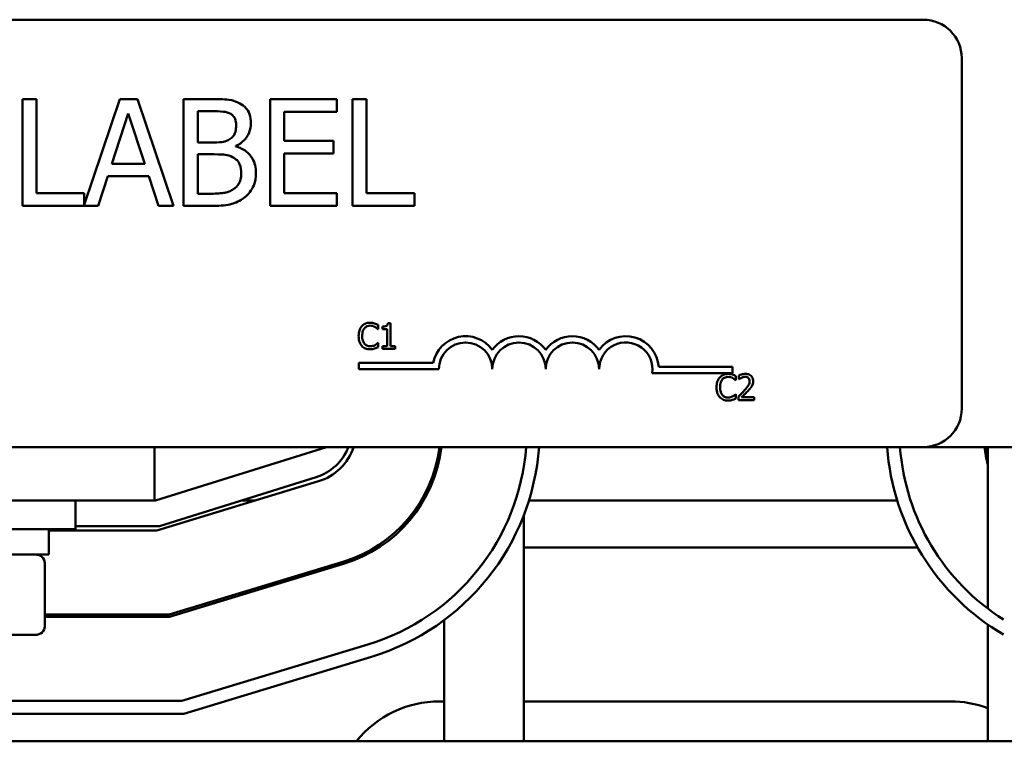
# Model space of a CAD drawing. Units: inches. Extents: x 1 to 43, y 0.5 to 33.5.
# Drawn here: x 9 to 11.3, y 26.4 to 28.1 of the extents above; entities that cross this region are included whole.
import ezdxf

# ---------------------------------------------------------------- set-up
doc = ezdxf.new("R2010")
doc.units = ezdxf.units.IN
doc.header["$LTSCALE"] = 2
doc.header["$MEASUREMENT"] = 0
doc.layers.add('Visible (ANSI)', color=7, linetype='Continuous', lineweight=50)

msp = doc.modelspace()

# ---------------------------------------------------------------- linework, layer by layer
at = {"layer": 'Visible (ANSI)'}
for p, q in [((6.2923, 28.0783), (11.1123, 28.0783)), ((11.2023, 27.9883), (11.2023, 27.1683)), ((9.0369, 27.8926), (9.0036, 27.8926)), ((9.0036, 27.8926), (9.0036, 27.6426)), ((9.0369, 27.6722), (9.0369, 27.8926)), ((9.232, 27.8926), (9.1485, 27.645)), ((9.2729, 27.8926), (9.232, 27.8926)), ((9.3572, 27.6426), (9.2729, 27.8926)), ((9.4471, 27.8926), (9.3809, 27.8926)), ((9.3809, 27.8926), (9.3809, 27.6426)), ((9.7399, 27.8926), (9.5835, 27.8926)), ((9.5835, 27.8926), (9.5835, 27.6426)), ((9.7399, 27.863), (9.7399, 27.8926)), ((9.7763, 27.8926), (9.7763, 27.6426)), ((9.8095, 27.8926), (9.7763, 27.8926)), ((9.8095, 27.6722), (9.8095, 27.8926)), ((9.4141, 27.7911), (9.4141, 27.8642)), ((9.4141, 27.8642), (9.4459, 27.8642)), ((9.6167, 27.7945), (9.6167, 27.863)), ((9.6167, 27.863), (9.7399, 27.863)), ((9.2131, 27.7409), (9.2516, 27.8586)), ((9.2516, 27.8586), (9.2903, 27.7409)), ((9.7316, 27.7945), (9.6167, 27.7945)), ((9.7316, 27.765), (9.7316, 27.7945)), ((9.4518, 27.7911), (9.4141, 27.7911)), ((9.5036, 27.7816), (9.5036, 27.7828)), ((9.4141, 27.671), (9.4141, 27.7633)), ((9.4141, 27.7633), (9.4518, 27.7633)), ((9.6167, 27.765), (9.7316, 27.765)), ((9.6167, 27.6722), (9.6167, 27.765)), ((9.2903, 27.7409), (9.2131, 27.7409)), ((9.1813, 27.6426), (9.204, 27.7125)), ((9.204, 27.7125), (9.2994, 27.7125)), ((9.2994, 27.7125), (9.3221, 27.6426)), ((9.1485, 27.6722), (9.0369, 27.6722)), ((9.1485, 27.645), (9.1485, 27.6722)), ((9.441, 27.671), (9.4141, 27.671)), ((9.7399, 27.6722), (9.6167, 27.6722)), ((9.7399, 27.6426), (9.7399, 27.6722)), ((9.9212, 27.6722), (9.8095, 27.6722)), ((9.9212, 27.6426), (9.9212, 27.6722)), ((9.0036, 27.6426), (9.1813, 27.6426)), ((9.3221, 27.6426), (9.3572, 27.6426)), ((9.3809, 27.6426), (9.4526, 27.6426)), ((9.5835, 27.6426), (9.7399, 27.6426)), ((9.7763, 27.6426), (9.9212, 27.6426)), ((9.8356, 27.3545), (9.8362, 27.3545)), ((9.8362, 27.3545), (9.8362, 27.3642)), ((9.8467, 27.36), (9.8467, 27.3545)), ((9.8653, 27.3684), (9.8591, 27.3684)), ((9.8653, 27.3143), (9.8653, 27.3684)), ((9.8467, 27.3545), (9.8575, 27.3545)), ((9.8575, 27.3545), (9.8575, 27.3143)), ((9.8362, 27.3218), (9.8356, 27.3218)), ((9.8362, 27.3122), (9.8362, 27.3218)), ((9.8575, 27.3143), (9.8467, 27.3143)), ((9.8467, 27.3143), (9.8467, 27.3082)), ((9.8759, 27.3143), (9.8653, 27.3143)), ((9.8759, 27.3082), (9.8759, 27.3143)), ((9.8467, 27.3082), (9.8759, 27.3082)), ((9.791, 27.2605), (9.791, 27.2752)), ((9.791, 27.2752), (9.9652, 27.2752)), ((10.493, 27.2658), (10.666, 27.2658)), ((10.666, 27.2658), (10.666, 27.2511)), ((9.9785, 27.2605), (9.791, 27.2605)), ((10.666, 27.2511), (10.4778, 27.2511)), ((10.6738, 27.2346), (10.6738, 27.2442)), ((10.6808, 27.2459), (10.6808, 27.2373)), ((10.6732, 27.2346), (10.6738, 27.2346)), ((10.6808, 27.2373), (10.6812, 27.2373)), ((10.6738, 27.2018), (10.6732, 27.2018)), ((10.6738, 27.1923), (10.6738, 27.2018)), ((10.6795, 27.1967), (10.6795, 27.1882)), ((10.7165, 27.1951), (10.6871, 27.1951)), ((10.7165, 27.1882), (10.7165, 27.1951)), ((10.6795, 27.1882), (10.7165, 27.1882)), ((11.1123, 27.0783), (6.2923, 27.0783)), ((9.3128, 27.0783), (9.3128, 26.9533)), ((9.7153, 27.0783), (9.3153, 26.9533)), ((11.1123, 27.0783), (13.3153, 27.0783)), ((11.2633, 27.0783), (11.2633, 26.7002)), ((9.318, 26.8833), (9.6966, 26.9982)), ((9.3245, 26.8933), (9.6911, 27.0079)), ((8.3178, 26.9533), (9.3128, 26.9533)), ((9.1278, 26.9533), (9.1278, 26.8858)), ((9.3153, 26.9533), (9.3128, 26.9533)), ((9.5487, 26.9533), (9.5165, 26.9533)), ((9.9429, 26.9533), (9.9371, 26.9533)), ((11.0512, 26.9533), (10.1893, 26.9533)), ((10.1777, 26.9199), (10.1777, 26.3898)), ((9.1278, 26.8858), (8.5028, 26.8858)), ((9.0653, 26.8268), (9.0653, 26.8858)), ((9.0653, 26.8833), (9.318, 26.8833)), ((9.1278, 26.8933), (9.3245, 26.8933)), ((8.5653, 26.8268), (9.0653, 26.8268)), ((9.838, 26.8433), (9.8286, 26.8433)), ((11.0989, 26.8433), (10.1777, 26.8433)), ((9.0561, 26.6588), (9.0561, 26.8068)), ((9.7538, 26.8097), (9.3473, 26.6863)), ((9.348, 26.6813), (9.7553, 26.8049)), ((9.3473, 26.6863), (9.0561, 26.6863)), ((9.0561, 26.6813), (9.348, 26.6813)), ((9.9907, 26.6731), (9.9907, 26.3898)), ((11.2633, 26.6631), (11.2633, 26.3898)), ((8.8639, 26.6388), (9.0341, 26.6388)), ((9.8125, 26.6164), (9.3772, 26.4843)), ((9.3817, 26.4543), (9.8212, 26.5876)), ((9.3772, 26.4843), (8.2495, 26.4843)), ((9.9803, 26.4833), (9.9907, 26.4833)), ((10.1777, 26.4833), (11.1753, 26.4833)), ((8.2449, 26.4543), (9.3817, 26.4543)), ((13.3153, 26.3898), (4.3153, 26.3898))]:
    msp.add_line(p, q, dxfattribs=at)
for centre, radius, start, end in [((11.1123, 27.9883), 0.09, 0, 90), ((10.041, 27.2605), 0.0772, 35.9425, 169.0242), ((10.166, 27.2605), 0.0772, 35.9425, 144.0575), ((10.291, 27.2605), 0.0772, 35.9425, 144.0575), ((10.416, 27.2605), 0.0772, 3.8949, 144.0575), ((10.041, 27.2605), 0.0625, 0, 180), ((10.166, 27.2605), 0.0625, 0, 180), ((10.291, 27.2605), 0.0625, 0, 180), ((10.416, 27.2605), 0.0625, 351.2996, 180), ((11.1123, 27.1683), 0.09, 270, 0), ((9.6553, 27.1224), 0.12, 287.354, 338.4326), ((9.6603, 27.1178), 0.125, 286.8805, 341.5814), ((9.6603, 27.1178), 0.322, 286.8805, 352.9547), ((9.6603, 27.1178), 0.327, 286.8805, 353.063), ((9.6603, 27.1178), 0.524, 286.8805, 355.6774), ((9.6603, 27.1178), 0.554, 286.8805, 355.9119), ((11.5803, 27.1174), 0.554, 184.0484, 239.6413), ((11.5803, 27.1174), 0.524, 184.2805, 237.7004), ((11.5803, 27.1174), 0.327, 186.8694, 194.2062), ((11.5803, 27.1174), 0.322, 186.9766, 190.1102), ((9.9803, 26.2333), 0.25, 90, 141.2444), ((11.1753, 26.2333), 0.25, 69.3903, 90)]:
    msp.add_arc(centre, radius, start, end, dxfattribs=at)
for centre, start_param, end_param in [((9.0341, 26.8068), 3.141593, 4.712389), ((9.0341, 26.6588), 1.570796, 3.141593)]:
    msp.add_ellipse(centre, major_axis=(-0.022, 0), ratio=0.90953, start_param=start_param, end_param=end_param, dxfattribs=at)
for points, knots in [([(9.5128, 27.8825), (9.5048, 27.8869), (9.4963, 27.8897), (9.4739, 27.8926), (9.4605, 27.8926), (9.4471, 27.8926)], [-0.1714445, -0.1714445, -0.1714445, -0.1714445, -0.101982, -0.101982, 0, 0, 0, 0]), ([(9.4459, 27.8642), (9.4555, 27.8642), (9.4651, 27.8643), (9.4805, 27.8623), (9.4861, 27.8606), (9.4913, 27.8578)], [-0.1181889, -0.1181889, -0.1181889, -0.1181889, -0.0452274, -0.0452274, 0, 0, 0, 0]), ([(9.5387, 27.8363), (9.5387, 27.8433), (9.5378, 27.8503), (9.533, 27.8641), (9.5296, 27.8685), (9.5236, 27.8757), (9.5184, 27.8795), (9.5128, 27.8825)], [-0.09263001, -0.09263001, -0.09263001, -0.09263001, -0.07150701, -0.07150701, -0.04871217, -0.04871217, 0, 0, 0, 0]), ([(9.4913, 27.8578), (9.4936, 27.8564), (9.4956, 27.8548), (9.4994, 27.8505), (9.5006, 27.8481), (9.5033, 27.8416), (9.504, 27.8366), (9.504, 27.8316)], [-0.06713504, -0.06713504, -0.06713504, -0.06713504, -0.05372874, -0.05372874, -0.0380452, -0.0380452, 0, 0, 0, 0]), ([(9.504, 27.8316), (9.504, 27.8264), (9.5036, 27.821), (9.501, 27.8116), (9.4995, 27.8088), (9.4959, 27.8038), (9.4932, 27.8014), (9.4901, 27.7994)], [-0.0672613, -0.0672613, -0.0672613, -0.0672613, -0.04649044, -0.04649044, -0.02829868, -0.02829868, 0, 0, 0, 0]), ([(9.5036, 27.7828), (9.5108, 27.7862), (9.5173, 27.7907), (9.5266, 27.8004), (9.5312, 27.8063), (9.5374, 27.8212), (9.5387, 27.8286), (9.5387, 27.8363)], [-0.214654, -0.214654, -0.214654, -0.214654, -0.1227313, -0.1227313, -0.058466, -0.058466, 0, 0, 0, 0]), ([(9.4901, 27.7994), (9.4834, 27.7951), (9.4783, 27.7935), (9.4694, 27.7915), (9.4611, 27.7911), (9.4518, 27.7911)], [-0.1175554, -0.1175554, -0.1175554, -0.1175554, -0.0713546, -0.0713546, 0, 0, 0, 0]), ([(9.5504, 27.7194), (9.5504, 27.7255), (9.5498, 27.7316), (9.5471, 27.7431), (9.5451, 27.7483), (9.5389, 27.7591), (9.5341, 27.765), (9.5204, 27.7756), (9.5123, 27.7792), (9.5036, 27.7816)], [-0.2420841, -0.2420841, -0.2420841, -0.2420841, -0.18458, -0.18458, -0.1316331, -0.1316331, -0.0681717, -0.0681717, 0, 0, 0, 0]), ([(9.4518, 27.7633), (9.468, 27.7633), (9.475, 27.7626), (9.4843, 27.7613), (9.4901, 27.7596), (9.4955, 27.7569)], [-0.07155285, -0.07155285, -0.07155285, -0.07155285, -0.04637894, -0.04637894, 0, 0, 0, 0]), ([(9.4955, 27.7569), (9.4993, 27.7548), (9.503, 27.7523), (9.5097, 27.7457), (9.5113, 27.7424), (9.5148, 27.7337), (9.5158, 27.7259), (9.5158, 27.718)], [-0.09705092, -0.09705092, -0.09705092, -0.09705092, -0.08023623, -0.08023623, -0.06035565, -0.06035565, 0, 0, 0, 0]), ([(9.5158, 27.718), (9.5158, 27.7135), (9.5154, 27.7088), (9.5133, 27.7001), (9.5118, 27.6969), (9.5069, 27.6891), (9.5025, 27.6849), (9.4978, 27.6815)], [-0.09609737, -0.09609737, -0.09609737, -0.09609737, -0.07032406, -0.07032406, -0.04489809, -0.04489809, 0, 0, 0, 0]), ([(9.5245, 27.6629), (9.529, 27.6664), (9.533, 27.6705), (9.5395, 27.6792), (9.5427, 27.6845), (9.5489, 27.6997), (9.5504, 27.7095), (9.5504, 27.7194)], [-0.1800228, -0.1800228, -0.1800228, -0.1800228, -0.1248077, -0.1248077, -0.0752891, -0.0752891, 0, 0, 0, 0]), ([(9.4978, 27.6815), (9.4945, 27.6793), (9.491, 27.6775), (9.4821, 27.6741), (9.4776, 27.6733), (9.4656, 27.6714), (9.4529, 27.671), (9.441, 27.671)], [-0.1236077, -0.1236077, -0.1236077, -0.1236077, -0.1097926, -0.1097926, -0.0901693, -0.0901693, 0, 0, 0, 0]), ([(9.4526, 27.6426), (9.4671, 27.6426), (9.482, 27.6437), (9.5023, 27.6496), (9.5129, 27.6539), (9.5245, 27.6629)], [-0.2818063, -0.2818063, -0.2818063, -0.2818063, -0.1121049, -0.1121049, 0, 0, 0, 0]), ([(9.7982, 27.361), (9.7951, 27.3575), (9.7935, 27.3538), (9.7912, 27.3471), (9.7907, 27.3425), (9.7907, 27.3381)], [-0.05391515, -0.05391515, -0.05391515, -0.05391515, -0.03350656, -0.03350656, 0, 0, 0, 0]), ([(9.8177, 27.3692), (9.8156, 27.3692), (9.8134, 27.369), (9.8094, 27.3682), (9.8076, 27.3676), (9.8029, 27.3653), (9.8003, 27.3634), (9.7982, 27.361)], [-0.05600159, -0.05600159, -0.05600159, -0.05600159, -0.03985515, -0.03985515, -0.02469419, -0.02469419, 0, 0, 0, 0]), ([(9.799, 27.3381), (9.799, 27.3417), (9.7994, 27.3459), (9.8017, 27.3523), (9.8028, 27.3544), (9.8044, 27.3562)], [-0.05178779, -0.05178779, -0.05178779, -0.05178779, -0.0180011, -0.0180011, 0, 0, 0, 0]), ([(9.8044, 27.3562), (9.8053, 27.3573), (9.8063, 27.3583), (9.8085, 27.3599), (9.8097, 27.3606), (9.8131, 27.362), (9.8153, 27.3624), (9.8176, 27.3624)], [-0.03856829, -0.03856829, -0.03856829, -0.03856829, -0.02801144, -0.02801144, -0.0176707, -0.0176707, 0, 0, 0, 0]), ([(9.8176, 27.3624), (9.821, 27.3624), (9.823, 27.3619), (9.8256, 27.3611), (9.8272, 27.3604), (9.8288, 27.3595)], [-0.02039428, -0.02039428, -0.02039428, -0.02039428, -0.01376019, -0.01376019, 0, 0, 0, 0]), ([(9.8282, 27.3677), (9.826, 27.3683), (9.8241, 27.3687), (9.8215, 27.3691), (9.8196, 27.3692), (9.8177, 27.3692)], [-0.0201974, -0.0201974, -0.0201974, -0.0201974, -0.01441742, -0.01441742, 0, 0, 0, 0]), ([(9.8362, 27.3642), (9.8344, 27.3652), (9.8329, 27.3658), (9.8309, 27.3667), (9.8296, 27.3672), (9.8282, 27.3677)], [-0.01703196, -0.01703196, -0.01703196, -0.01703196, -0.01078588, -0.01078588, 0, 0, 0, 0]), ([(9.8288, 27.3595), (9.8311, 27.3583), (9.8318, 27.3577), (9.8337, 27.3562), (9.8347, 27.3553), (9.8356, 27.3545)], [-0.01883133, -0.01883133, -0.01883133, -0.01883133, -0.0086958, -0.0086958, 0, 0, 0, 0]), ([(9.8591, 27.3684), (9.859, 27.3675), (9.8589, 27.3667), (9.8585, 27.3653), (9.8582, 27.3646), (9.8575, 27.3633), (9.857, 27.3627), (9.8561, 27.362), (9.8554, 27.3614), (9.8518, 27.3602), (9.8492, 27.36), (9.8467, 27.36)], [-0.1005438, -0.1005438, -0.1005438, -0.1005438, -0.0762723, -0.0762723, -0.0553229, -0.0553229, -0.032618, -0.032618, -0.0195337, -0.0195337, 0, 0, 0, 0]), ([(9.7907, 27.3381), (9.7907, 27.3317), (9.7918, 27.3267), (9.7946, 27.3198), (9.7961, 27.3172), (9.7982, 27.315)], [-0.0565393, -0.0565393, -0.0565393, -0.0565393, -0.02330056, -0.02330056, 0, 0, 0, 0]), ([(9.8045, 27.32), (9.802, 27.323), (9.8009, 27.3263), (9.7994, 27.3308), (9.799, 27.3346), (9.799, 27.3381)], [-0.03644733, -0.03644733, -0.03644733, -0.03644733, -0.02691563, -0.02691563, 0, 0, 0, 0]), ([(9.7982, 27.315), (9.7994, 27.3137), (9.8007, 27.3125), (9.804, 27.3102), (9.8057, 27.3095), (9.8102, 27.3077), (9.8138, 27.3071), (9.8175, 27.3071)], [-0.04386232, -0.04386232, -0.04386232, -0.04386232, -0.03702527, -0.03702527, -0.0282377, -0.0282377, 0, 0, 0, 0]), ([(9.8176, 27.314), (9.8162, 27.314), (9.8149, 27.3141), (9.812, 27.3148), (9.8107, 27.3154), (9.8077, 27.3169), (9.806, 27.3183), (9.8045, 27.32)], [-0.03238995, -0.03238995, -0.03238995, -0.03238995, -0.0253562, -0.0253562, -0.01712674, -0.01712674, 0, 0, 0, 0]), ([(9.8175, 27.3071), (9.821, 27.3071), (9.8227, 27.3074), (9.825, 27.3078), (9.8266, 27.3083), (9.8282, 27.3088)], [-0.01789879, -0.01789879, -0.01789879, -0.01789879, -0.01266255, -0.01266255, 0, 0, 0, 0]), ([(9.8292, 27.317), (9.827, 27.3157), (9.8248, 27.3151), (9.8219, 27.3142), (9.8198, 27.314), (9.8176, 27.314)], [-0.02278521, -0.02278521, -0.02278521, -0.02278521, -0.01647079, -0.01647079, 0, 0, 0, 0]), ([(9.8282, 27.3088), (9.8307, 27.3096), (9.832, 27.3103), (9.8337, 27.3111), (9.835, 27.3117), (9.8362, 27.3122)], [-0.01416488, -0.01416488, -0.01416488, -0.01416488, -0.01047492, -0.01047492, 0, 0, 0, 0]), ([(9.8356, 27.3218), (9.8347, 27.3208), (9.8334, 27.3198), (9.8319, 27.3186), (9.8306, 27.3177), (9.8292, 27.317)], [-0.01495538, -0.01495538, -0.01495538, -0.01495538, -0.01159733, -0.01159733, 0, 0, 0, 0]), ([(10.6358, 27.241), (10.6327, 27.2375), (10.6311, 27.2338), (10.6288, 27.2271), (10.6283, 27.2225), (10.6283, 27.2181)], [-0.05391515, -0.05391515, -0.05391515, -0.05391515, -0.03350656, -0.03350656, 0, 0, 0, 0]), ([(10.6553, 27.2493), (10.6531, 27.2493), (10.651, 27.2491), (10.647, 27.2482), (10.6452, 27.2476), (10.6404, 27.2453), (10.6379, 27.2434), (10.6358, 27.241)], [-0.05600159, -0.05600159, -0.05600159, -0.05600159, -0.03985515, -0.03985515, -0.02469419, -0.02469419, 0, 0, 0, 0]), ([(10.6419, 27.2363), (10.6428, 27.2373), (10.6439, 27.2383), (10.6461, 27.2399), (10.6473, 27.2406), (10.6507, 27.242), (10.6529, 27.2424), (10.6552, 27.2424)], [-0.03856829, -0.03856829, -0.03856829, -0.03856829, -0.02801144, -0.02801144, -0.0176707, -0.0176707, 0, 0, 0, 0]), ([(10.6552, 27.2424), (10.6586, 27.2424), (10.6606, 27.2419), (10.6631, 27.2411), (10.6648, 27.2405), (10.6664, 27.2396)], [-0.02039428, -0.02039428, -0.02039428, -0.02039428, -0.01376019, -0.01376019, 0, 0, 0, 0]), ([(10.6658, 27.2477), (10.6636, 27.2484), (10.6617, 27.2487), (10.6591, 27.2491), (10.6572, 27.2493), (10.6553, 27.2493)], [-0.0201974, -0.0201974, -0.0201974, -0.0201974, -0.01441742, -0.01441742, 0, 0, 0, 0]), ([(10.6738, 27.2442), (10.6719, 27.2452), (10.6705, 27.2458), (10.6685, 27.2467), (10.6672, 27.2473), (10.6658, 27.2477)], [-0.01703196, -0.01703196, -0.01703196, -0.01703196, -0.01078588, -0.01078588, 0, 0, 0, 0]), ([(10.6664, 27.2396), (10.6687, 27.2383), (10.6694, 27.2377), (10.6713, 27.2362), (10.6723, 27.2353), (10.6732, 27.2346)], [-0.01883133, -0.01883133, -0.01883133, -0.01883133, -0.0086958, -0.0086958, 0, 0, 0, 0]), ([(10.6962, 27.2494), (10.6923, 27.2494), (10.6891, 27.2486), (10.6853, 27.2476), (10.6827, 27.2468), (10.6808, 27.2459)], [-0.02537479, -0.02537479, -0.02537479, -0.02537479, -0.01636059, -0.01636059, 0, 0, 0, 0]), ([(10.6812, 27.2373), (10.6821, 27.2379), (10.6829, 27.2384), (10.6848, 27.2396), (10.6859, 27.2401), (10.6871, 27.2406)], [-0.01709269, -0.01709269, -0.01709269, -0.01709269, -0.00936796, -0.00936796, 0, 0, 0, 0]), ([(10.6871, 27.2406), (10.689, 27.2414), (10.6906, 27.2418), (10.6927, 27.2423), (10.6941, 27.2425), (10.6956, 27.2425)], [-0.01621929, -0.01621929, -0.01621929, -0.01621929, -0.01114601, -0.01114601, 0, 0, 0, 0]), ([(10.6956, 27.2425), (10.6975, 27.2425), (10.6988, 27.2422), (10.7009, 27.2415), (10.702, 27.2409), (10.7029, 27.2401)], [-0.0167019, -0.0167019, -0.0167019, -0.0167019, -0.00937535, -0.00937535, 0, 0, 0, 0]), ([(10.714, 27.233), (10.714, 27.2342), (10.7139, 27.2355), (10.7135, 27.238), (10.7132, 27.2391), (10.7119, 27.2419), (10.7109, 27.2435), (10.7084, 27.2459), (10.7068, 27.2471), (10.7018, 27.2491), (10.699, 27.2494), (10.6962, 27.2494)], [-0.0959954, -0.0959954, -0.0959954, -0.0959954, -0.07980065, -0.07980065, -0.06487587, -0.06487587, -0.04062092, -0.04062092, -0.02135969, -0.02135969, 0, 0, 0, 0]), ([(10.7029, 27.2401), (10.7034, 27.2397), (10.7038, 27.2392), (10.7046, 27.238), (10.7049, 27.2374), (10.7057, 27.2356), (10.7059, 27.234), (10.7059, 27.2325)], [-0.01799053, -0.01799053, -0.01799053, -0.01799053, -0.01511041, -0.01511041, -0.01146257, -0.01146257, 0, 0, 0, 0]), ([(10.6283, 27.2181), (10.6283, 27.2117), (10.6293, 27.2067), (10.6322, 27.1999), (10.6337, 27.1972), (10.6358, 27.195)], [-0.0565393, -0.0565393, -0.0565393, -0.0565393, -0.02330056, -0.02330056, 0, 0, 0, 0]), ([(10.6366, 27.2181), (10.6366, 27.2217), (10.637, 27.226), (10.6393, 27.2323), (10.6404, 27.2345), (10.6419, 27.2363)], [-0.05178779, -0.05178779, -0.05178779, -0.05178779, -0.0180011, -0.0180011, 0, 0, 0, 0]), ([(10.6421, 27.2), (10.6396, 27.203), (10.6385, 27.2063), (10.637, 27.2109), (10.6366, 27.2146), (10.6366, 27.2181)], [-0.03644733, -0.03644733, -0.03644733, -0.03644733, -0.02691563, -0.02691563, 0, 0, 0, 0]), ([(10.7059, 27.2325), (10.7059, 27.2309), (10.7057, 27.2293), (10.7048, 27.2262), (10.7042, 27.2246), (10.7016, 27.2199), (10.6982, 27.2157), (10.694, 27.2111)], [-0.08762492, -0.08762492, -0.08762492, -0.08762492, -0.06763594, -0.06763594, -0.04692782, -0.04692782, 0, 0, 0, 0]), ([(10.7029, 27.2107), (10.7044, 27.2123), (10.7059, 27.214), (10.7087, 27.2174), (10.7099, 27.2191), (10.7109, 27.221)], [-0.03315218, -0.03315218, -0.03315218, -0.03315218, -0.0160429, -0.0160429, 0, 0, 0, 0]), ([(10.7109, 27.221), (10.7123, 27.2233), (10.7129, 27.2254), (10.7138, 27.2286), (10.714, 27.2308), (10.714, 27.233)], [-0.02530612, -0.02530612, -0.02530612, -0.02530612, -0.01672719, -0.01672719, 0, 0, 0, 0]), ([(10.6358, 27.195), (10.637, 27.1937), (10.6383, 27.1925), (10.6416, 27.1903), (10.6433, 27.1895), (10.6478, 27.1877), (10.6514, 27.1871), (10.6551, 27.1871)], [-0.04386232, -0.04386232, -0.04386232, -0.04386232, -0.03702527, -0.03702527, -0.0282377, -0.0282377, 0, 0, 0, 0]), ([(10.6552, 27.194), (10.6538, 27.194), (10.6525, 27.1942), (10.6496, 27.1949), (10.6483, 27.1954), (10.6453, 27.1969), (10.6436, 27.1983), (10.6421, 27.2)], [-0.03238995, -0.03238995, -0.03238995, -0.03238995, -0.0253562, -0.0253562, -0.01712674, -0.01712674, 0, 0, 0, 0]), ([(10.6668, 27.197), (10.6646, 27.1957), (10.6624, 27.1951), (10.6595, 27.1943), (10.6574, 27.194), (10.6552, 27.194)], [-0.02278521, -0.02278521, -0.02278521, -0.02278521, -0.01647079, -0.01647079, 0, 0, 0, 0]), ([(10.6732, 27.2018), (10.6723, 27.2009), (10.671, 27.1998), (10.6695, 27.1986), (10.6681, 27.1977), (10.6668, 27.197)], [-0.01495538, -0.01495538, -0.01495538, -0.01495538, -0.01159733, -0.01159733, 0, 0, 0, 0]), ([(10.694, 27.2111), (10.6907, 27.2075), (10.6885, 27.2053), (10.6846, 27.2015), (10.6821, 27.1991), (10.6795, 27.1967)], [-0.04170724, -0.04170724, -0.04170724, -0.04170724, -0.02643388, -0.02643388, 0, 0, 0, 0]), ([(10.6871, 27.1951), (10.6898, 27.1977), (10.6933, 27.201), (10.6974, 27.2049), (10.7002, 27.2078), (10.7029, 27.2107)], [-0.04283915, -0.04283915, -0.04283915, -0.04283915, -0.03037008, -0.03037008, 0, 0, 0, 0]), ([(10.6551, 27.1871), (10.6586, 27.1871), (10.6603, 27.1874), (10.6626, 27.1879), (10.6642, 27.1883), (10.6658, 27.1889)], [-0.01789879, -0.01789879, -0.01789879, -0.01789879, -0.01266255, -0.01266255, 0, 0, 0, 0]), ([(10.6658, 27.1889), (10.6683, 27.1896), (10.6696, 27.1903), (10.6713, 27.1911), (10.6725, 27.1917), (10.6738, 27.1923)], [-0.01416488, -0.01416488, -0.01416488, -0.01416488, -0.01047492, -0.01047492, 0, 0, 0, 0])]:
    msp.add_open_spline(points, degree=3, knots=knots, dxfattribs=at)

doc.saveas('drawing.dxf')
